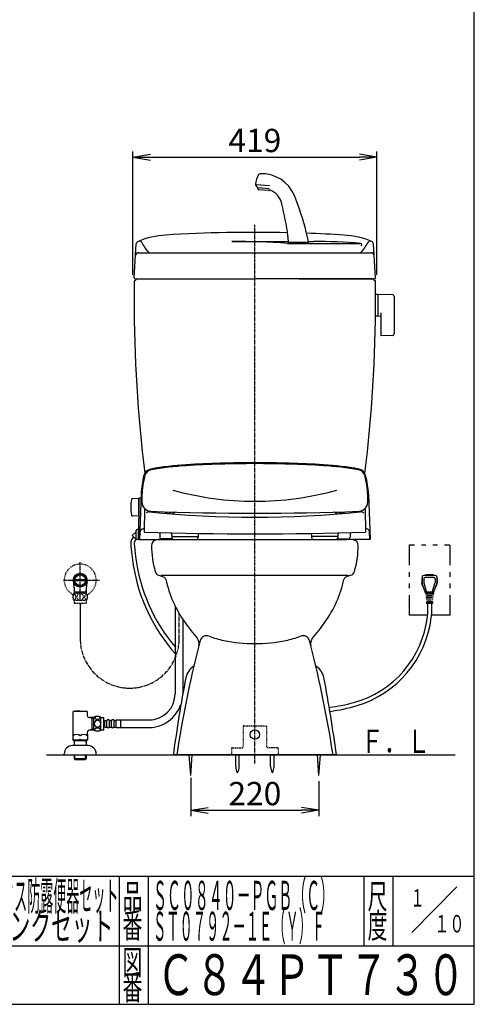
# Model space of a CAD drawing. Extents: x 0 to 2000, y 115 to 2915.
# Drawn here: x 1219 to 2000, y 115 to 1805 of the extents above; entities that cross this region are included whole.
import ezdxf
from ezdxf.enums import TextEntityAlignment as Align

# ---------------------------------------------------------------- set-up
doc = ezdxf.new("R2010")
doc.units = 0
doc.linetypes.add('EXLTYPE2', pattern=[2, 1, -1])
doc.linetypes.add('EXLTYPE3', pattern=[10, 7, -1, 1, -1])
doc.layers.get('0').update_dxf_attribs({"linetype": 'CONTINUOUS'})
doc.layers.get('DEFPOINTS').update_dxf_attribs({"linetype": 'CONTINUOUS'})
for name, color, linetype in [('タンク', 7, 'CONTINUOUS'), ('便器', 7, 'CONTINUOUS'), ('便座', 7, 'CONTINUOUS'), ('寸法', 7, 'CONTINUOUS'), ('枠', 7, 'CONTINUOUS'), ('止水栓', 7, 'CONTINUOUS')]:
    doc.layers.add(name, color=color, linetype=linetype)
doc.styles.add('EXCADDIM1', font='monotxt', dxfattribs={"width": 0.84, "bigfont": 'extfont'})
doc.styles.add('EXCADDIM2', font='monotxt', dxfattribs={"width": 0.95, "bigfont": 'extfont'})
doc.styles.add('EXCADSTD', font='monotxt', dxfattribs={"bigfont": 'extfont'})
doc.styles.get("Standard").update_dxf_attribs({"font": 'monotxt', "bigfont": 'extfont'})
doc.dimstyles.new('ISO-25', dxfattribs={"dimtxt": 2.5, "dimasz": 2.5, "dimexe": 1.25, "dimexo": 0.625, "dimtad": 1, "dimtxsty": 'STANDARD', "dimcen": 2.5, "dimazin": 3, "dimtfac": 1, "dimtmove": 0, "dimatfit": 3})

# ---------------------------------------------------------------- blocks, each defined once
blk = doc.blocks.new('EX_NORM')
at = {"color": 0, "linetype": 'CONTINUOUS'}
for q in [(-1, 0.167), (-1, 0), (-1, -0.167)]:
    blk.add_line((0, 0), q, dxfattribs=at)
blk = doc.blocks.new('*D18')
at = {"layer": 'DEFPOINTS', "color": 0}
for p in [(1513, 533.7), (1733, 527.7), (1733, 448)]:
    blk.add_point(p, dxfattribs=at)
at = {"layer": 'タンク', "color": 3, "linetype": 'CONTINUOUS'}
for p, q in [((1513, 503.9), (1513, 438)), ((1733, 497.9), (1733, 438)), ((1543, 448), (1703, 448))]:
    blk.add_line(p, q, dxfattribs=at)
at = {"layer": 'タンク', "color": 3, "xscale": 30, "yscale": 30, "zscale": 30, "rotation": 180}
blk.add_blockref('EX_NORM', (1513, 448), dxfattribs=at)
at = {"layer": 'タンク', "color": 3, "xscale": 30, "yscale": 30, "zscale": 30}
blk.add_blockref('EX_NORM', (1733, 448), dxfattribs=at)
at = {"layer": 'タンク', "color": 2, "insert": (1623, 471.5), "char_height": 40, "attachment_point": 5, "style": 'EXCADDIM1'}
blk.add_mtext('220', dxfattribs=at)
blk = doc.blocks.new('*D32')
at = {"layer": 'DEFPOINTS', "color": 0}
for p in [(1832.5, 1569), (1413.5, 1362), (1832.5, 1362)]:
    blk.add_point(p, dxfattribs=at)
at = {"layer": '寸法', "color": 3, "linetype": 'CONTINUOUS'}
for p, q in [((1413.5, 1367), (1413.5, 1579)), ((1832.5, 1367), (1832.5, 1579)), ((1443.5, 1569), (1802.5, 1569))]:
    blk.add_line(p, q, dxfattribs=at)
at = {"layer": '寸法', "color": 3, "xscale": 30, "yscale": 30, "zscale": 30, "rotation": 180}
blk.add_blockref('EX_NORM', (1413.5, 1569), dxfattribs=at)
at = {"layer": '寸法', "color": 3, "xscale": 30, "yscale": 30, "zscale": 30}
blk.add_blockref('EX_NORM', (1832.5, 1569), dxfattribs=at)
at = {"layer": '寸法', "color": 2, "insert": (1623, 1592.5), "char_height": 40, "attachment_point": 5, "style": 'EXCADDIM2'}
blk.add_mtext('419', dxfattribs=at)

msp = doc.modelspace()

# ---------------------------------------------------------------- linework, layer by layer
at = {"layer": 'タンク', "color": 6, "linetype": 'CONTINUOUS'}
for p, q in [((1624.327, 1521.062), (1627.234, 1517.598)), ((1648.227, 1519.568), (1625.55, 1521.552)), ((1627.932, 1515.833), (1627.975, 1515.033)), ((1628.873, 1516.744), (1647.631, 1515.103)), ((1646.266, 1511.709), (1629.798, 1513.15)), ((1583.605, 1424.332), (1680.799, 1424.332)), ((1678.821, 1421), (1804.731, 1421)), ((1715.09, 1422.468), (1680.91, 1422.468)), ((1714.787, 1424.332), (1723.8, 1424.332)), ((1486.084, 798.477), (1486.084, 648.16)), ((1499.084, 775.929), (1499.084, 648.16))]:
    msp.add_line(p, q, dxfattribs=at)
at = {"layer": 'タンク', "color": 7, "linetype": 'CONTINUOUS'}
for p, q in [((1415.504, 1362.129), (1419.235, 1420.199)), ((1830.496, 1362.129), (1826.765, 1420.199)), ((1422.947, 1405), (1823.053, 1405)), ((1415.5, 1357), (1416.5, 1357)), ((1415.5, 1357), (1416.5, 1357)), ((1417.5, 1360), (1623, 1360)), ((1826.5, 1360), (1623, 1360)), ((1826.5, 1360), (1623, 1360)), ((1699, 1360), (1828.5, 1360)), ((1830.5, 1357), (1829.5, 1357))]:
    msp.add_line(p, q, dxfattribs=at)
at = {"layer": 'タンク', "color": 6, "linetype": 'CONTINUOUS'}
for centre, radius, start, end in [((1663.634, 1518.22), 40, 148.66685, 173.764143), ((1632.03, 1537.461), 3, 93.231139, 148.666857), ((1635.243, 1480.551), 60, 21.933904, 93.23114), ((1625.859, 1522.348), 2, 173.764143, 220), ((1624.936, 1515.669), 3, 3.130102, 40), ((1629.972, 1515.142), 2, 183.130102, 265), ((1646.44, 1513.702), 2, 265, 346.869898), ((1635.243, 1480.551), 35, 14.14332, 68.061519), ((1184.338, 1366.93), 500, 7.684085, 14.14332), ((1227.092, 1316.195), 500, 14.426021, 21.933904), ((1527.318, 1393.426), 190, 8.792345, 14.426021), ((1424.224, 1419.878), 5, 29.221037, 112.148233), ((1515.862, 1471.137), 100, 209.221037, 221.404267), ((1583.605, 61.989), 1362.343, 85.992233, 90), ((1541.106, 1415.065), 140, 3.030836, 7.684085), ((1723.8, 437.655), 986.677, 85.28553, 90), ((1804.731, 1419), 2, 293.231457, 90), ((1730.138, 1471.137), 100, 318.595733, 330.778963), ((1821.776, 1419.878), 5, 67.851767, 150.778963), ((1441.084, 648.16), 45, 270, 0), ((1441.084, 648.16), 58, 358.785742, 0), ((1441.084, 648.16), 58, 270, 341.130824)]:
    msp.add_arc(centre, radius, start, end, dxfattribs=at)
at = {"layer": 'タンク', "color": 7, "linetype": 'CONTINUOUS'}
for centre, radius, start, end in [((1623, -1060), 2500, 88.715034, 93.515779), ((1623, -1060), 2500, 86.484221, 87.961818), ((1424.224, 1419.878), 5, 112.148233, 176.32427), ((1478.89, 1285.577), 150, 93.515779, 112.148233), ((1767.11, 1285.577), 150, 67.851767, 86.484221), ((1821.776, 1419.878), 5, 3.67573, 67.851767), ((1422.947, 1400), 5, 90, 176.32427), ((1823.053, 1400), 5, 3.67573, 90), ((11415.489, 1340.478), 10000, 179.9053357, 180.081433), ((1417.5, 1362), 2, 176.32427, 270), ((1416.5, 1360), 3, 270, 0), ((1416.5, 1360), 3, 270, 0), ((1829.5, 1360), 3, 180, 270), ((1828.5, 1362), 2, 270, 3.67573), ((-8169.489, 1340.478), 10000, 359.918567, 0.0946738), ((3915.497, 1329.819), 2500, 180.081433, 186.965862), ((-669.497, 1329.819), 2500, 353.022142, 359.918567)]:
    msp.add_arc(centre, radius, start, end, dxfattribs=at)
at = {"layer": '便器', "color": 1, "linetype": 'EXLTYPE3'}
msp.add_line((1623, 528.2), (1623, 1453), dxfattribs=at)
at = {"layer": '便器', "color": 6, "linetype": 'CONTINUOUS'}
for p, q in [((1834.445, 1333.246), (1830.503, 1333.246)), ((1834.445, 1333.246), (1834.445, 1296.246)), ((1834.445, 1332.33), (1834.445, 1297.345)), ((1859.499, 1332.8), (1835.045, 1333.246)), ((1862.445, 1329.8), (1862.445, 1265.692)), ((1834.445, 1296.246), (1830.25, 1296.246)), ((1835.045, 1296.429), (1839.445, 1296.348)), ((1839.445, 1300.824), (1839.445, 1263.254)), ((1859.499, 1262.692), (1840.045, 1262.337)), ((1513, 508), (1510.417, 543)), ((1513, 508), (1515.583, 543)), ((1590.137, 523.044), (1590.137, 543)), ((1595.937, 523.044), (1595.937, 543)), ((1650.137, 523.044), (1650.137, 543)), ((1655.937, 523.044), (1655.937, 543)), ((1733, 508), (1730.417, 543)), ((1733, 508), (1735.583, 543))]:
    msp.add_line(p, q, dxfattribs=at)
at = {"layer": '便器', "color": 7, "linetype": 'CONTINUOUS'}
for p, q in [((1465.5, 913), (1780.5, 913)), ((1458.024, 851.303), (1466.929, 847.964)), ((1787.976, 851.303), (1779.071, 847.964)), ((1763, 543.001), (1483, 542.999))]:
    msp.add_line(p, q, dxfattribs=at)
at = {"layer": '便器', "color": 2, "linetype": 'CONTINUOUS'}
msp.add_line((1462, 851.303), (1783, 851.303), dxfattribs=at)
at = {"layer": '便器', "color": 6, "linetype": 'EXLTYPE2'}
for p, q in [((1603, 592), (1603, 558)), ((1604, 593), (1642, 593)), ((1643, 592), (1643, 558)), ((1583, 554), (1583, 543)), ((1584, 555), (1600, 555)), ((1662, 555), (1646, 555)), ((1663, 554), (1663, 543))]:
    msp.add_line(p, q, dxfattribs=at)
at = {"layer": '便器', "color": 6, "linetype": 'CONTINUOUS'}
msp.add_circle((1623, 578), 8, dxfattribs=at)
for centre, radius, start, end in [((1835.445, 1332.33), 1, 113.578178, 180), ((1859.445, 1329.8), 3, 0, 88.954573), ((1840.445, 1300.824), 1, 113.578178, 180), ((1835.445, 1297.345), 1, 180, 246.421822), ((1840.445, 1263.254), 1, 180, 246.421822), ((1859.445, 1265.692), 3, 271.045427, 0), ((1610.134, 522.67), 20, 178.926758, 211.259766), ((1575.941, 522.67), 20, 328.740234, 1.073222), ((1670.134, 522.67), 20, 178.926758, 211.259766), ((1635.941, 522.67), 20, 328.740234, 1.073222)]:
    msp.add_arc(centre, radius, start, end, dxfattribs=at)
at = {"layer": '便器', "color": 7, "linetype": 'CONTINUOUS'}
for centre, radius, start, end in [((1465.5, 813), 100, 90, 96.37937), ((1780.5, 813), 100, 83.62063, 90), ((1595.496, 901.345), 150, 179.550678, 196.891403), ((1455.5, 902.443), 10, 96.37937, 179.550678), ((1790.5, 902.443), 10, 0.449322, 83.62063), ((1650.504, 901.345), 150, 343.108597, 0.449322), ((1461.536, 860.666), 10, 196.891403, 249.443955), ((1465.173, 843.282), 5, 12.28103, 69.443955), ((1780.827, 843.282), 5, 110.556045, 167.71897), ((1784.464, 860.666), 10, 290.556045, 343.108597), ((1665.482, 886.887), 200, 192.28103, 215.489246), ((1580.518, 886.887), 200, 324.510754, 347.71897), ((1828.327, 1002.997), 400, 215.489246, 220.536113), ((1417.673, 1002.997), 400, 319.463887, 324.510754), ((1512.235, 734.152), 15, 345.778018, 39.920153), ((1733.765, 734.152), 15, 140.079847, 194.221982), ((1733.765, 734.152), 15, 140.079847, 194.221982), ((3465.478, 239.109), 2000, 165.778018, 171.260314), ((-219.478, 239.109), 2000, 8.739715, 14.221982), ((1533.963, 669.971), 30, 121.577538, 168.862579), ((1712.037, 669.971), 30, 11.137421, 58.422462), ((3466.862, 289.44), 2000, 168.862579, 172.716461), ((-220.862, 289.44), 2000, 7.283569, 11.137421)]:
    msp.add_arc(centre, radius, start, end, dxfattribs=at)
at = {"layer": '便器', "color": 2, "linetype": 'CONTINUOUS'}
for centre, radius, start, end in [((1540.188, 736.134), 11.59, 68.527485, 165.52478), ((1599.338, 886.508), 150, 248.527485, 258.627822), ((1646.662, 886.508), 150, 281.372178, 291.472515), ((1705.812, 736.134), 11.59, 14.47522, 111.472515), ((3465.478, 239.109), 2000, 165.52478, 165.778018), ((1623, 1004.152), 270, 258.627822, 281.372178), ((-219.478, 239.109), 2000, 14.221982, 14.47522)]:
    msp.add_arc(centre, radius, start, end, dxfattribs=at)
at = {"layer": '便器', "color": 6, "linetype": 'EXLTYPE2'}
for centre, radius, start, end in [((1604, 592), 1, 90, 180), ((1642, 592), 1, 0, 90), ((1600, 558), 3, 270, 0), ((1646, 558), 3, 180, 270), ((1584, 554), 1, 90, 180), ((1662, 554), 1, 0, 90)]:
    msp.add_arc(centre, radius, start, end, dxfattribs=at)
at = {"layer": '便座', "color": 6, "linetype": 'CONTINUOUS'}
for p, q in [((1423.349, 983.002), (1412.953, 982.821)), ((1423.611, 983.007), (1423, 913)), ((1423.349, 983.002), (1423.349, 953.002)), ((1426.979, 983.502), (1424.111, 983.502)), ((1426.997, 984), (1424.641, 984)), ((1427.716, 990.78), (1425.018, 913.517)), ((1427.462, 983.502), (1426.979, 983.502)), ((1427.48, 984), (1426.997, 984)), ((1818.284, 990.78), (1820.982, 913.517)), ((1423.519, 972.502), (1423.349, 972.502)), ((1423.441, 963.502), (1423.349, 963.502)), ((1433.685, 964.955), (1432.998, 925.551)), ((1812.31, 964.955), (1812.998, 925.551)), ((1423.349, 953.002), (1412.953, 953.184)), ((1473.618, 957.635), (1474.618, 957.635)), ((1482.946, 958.36), (1482.921, 956.926)), ((1763.054, 958.36), (1763.079, 956.925)), ((1772.382, 957.635), (1771.382, 957.635)), ((1423, 930), (1421, 930)), ((1423, 913), (1423, 930)), ((1431.041, 931), (1433.141, 931)), ((1814.959, 931), (1812.854, 931)), ((1412.495, 919.505), (1419, 926.011)), ((1419, 913), (1412.495, 919.505)), ((1419, 913), (1419, 928)), ((1423, 913), (1419, 913)), ((1423, 913), (1465.5, 913)), ((1425.584, 913), (1426.044, 926.174)), ((1459.498, 924.773), (1459.498, 916.771)), ((1481.49, 913.771), (1462.498, 913.771)), ((1480.498, 920.76), (1480.498, 916)), ((1480.498, 918), (1525.498, 918)), ((1525.498, 920.76), (1525.498, 916)), ((1720.498, 920.76), (1720.498, 915.993)), ((1765.498, 917.993), (1720.498, 917.993)), ((1764.513, 913.77), (1783.498, 913.771)), ((1765.498, 920.76), (1765.498, 915.993)), ((1786.498, 924.773), (1786.498, 916.771)), ((1820.416, 913), (1790.5, 913)), ((1820.416, 913), (1819.956, 926.174)), ((1887.981, 903), (1887.981, 869)), ((1896.981, 903), (1887.981, 903)), ((1916.981, 903), (1908.981, 903)), ((1936.981, 903), (1928.981, 903)), ((1957.981, 903), (1948.981, 903)), ((1957.981, 903), (1957.981, 869)), ((1887.981, 857), (1887.981, 849)), ((1910.481, 846), (1909.731, 846)), ((1909.731, 846), (1909.731, 838.67)), ((1910.481, 848.5), (1910.481, 838.473)), ((1932.981, 851), (1912.981, 851)), ((1913.481, 845.5), (1913.481, 838.432)), ((1930.481, 847.5), (1915.481, 847.5)), ((1915.981, 851), (1915.981, 851.5)), ((1929.481, 852), (1916.481, 852)), ((1929.981, 851), (1929.981, 851.5)), ((1932.481, 845.5), (1932.481, 838.432)), ((1935.481, 848.5), (1935.481, 838.473)), ((1936.231, 846), (1935.481, 846)), ((1936.231, 846), (1936.231, 838.67)), ((1957.981, 857), (1957.981, 849)), ((1887.981, 837), (1887.981, 829)), ((1911.634, 832), (1909.974, 837.131)), ((1915.981, 821), (1910.627, 837.55)), ((1912.423, 832), (1911.634, 832)), ((1918.481, 821), (1913.603, 837.585)), ((1927.481, 821), (1932.359, 837.585)), ((1929.981, 821), (1935.336, 837.55)), ((1934.328, 832), (1933.54, 832)), ((1934.328, 832), (1935.989, 837.131)), ((1957.981, 837), (1957.981, 829)), ((1887.981, 817), (1887.981, 783)), ((1929.981, 821), (1915.981, 821)), ((1915.981, 821), (1916.731, 819)), ((1929.231, 819), (1916.731, 819)), ((1917.231, 819), (1917.342, 817.5)), ((1917.454, 816), (1917.565, 814.5)), ((1917.676, 813), (1917.787, 811.5)), ((1917.676, 813), (1917.787, 811.5)), ((1917.787, 811.5), (1917.676, 813)), ((1927.481, 822.5), (1918.481, 822.5)), ((1918.481, 821), (1918.481, 822.5)), ((1927.481, 821), (1927.481, 822.5)), ((1928.287, 813), (1928.176, 811.5)), ((1928.509, 816), (1928.398, 814.5)), ((1928.731, 819), (1928.62, 817.5)), ((1929.981, 821), (1929.231, 819)), ((1957.981, 817), (1957.981, 783)), ((1928.177, 805.5), (1917.786, 805.5)), ((1917.786, 805.5), (1917.981, 803)), ((1917.898, 810), (1918.009, 808.5)), ((1927.981, 803), (1917.981, 803)), ((1918.12, 807), (1918.231, 805.5)), ((1919.681, 803), (1919.681, 784.044)), ((1926.281, 803), (1926.281, 784.341)), ((1927.842, 807), (1927.731, 805.5)), ((1928.065, 810), (1927.954, 808.5)), ((1928.177, 805.5), (1927.981, 803)), ((1919.665, 783), (1887.981, 783)), ((1957.981, 783), (1926.262, 783))]:
    msp.add_line(p, q, dxfattribs=at)
at = {"layer": '便座', "color": 2, "linetype": 'CONTINUOUS'}
for p, q in [((1918.907, 816.75), (1927.056, 816.75)), ((1919.141, 813.75), (1926.821, 813.75)), ((1919.376, 810.75), (1926.587, 810.75)), ((1919.61, 807.75), (1926.352, 807.75))]:
    msp.add_line(p, q, dxfattribs=at)
at = {"layer": '便座', "color": 6, "linetype": 'CONTINUOUS'}
for centre, radius, start, end in [((1446.812, 1018.905), 15, 100.40626, 165.693346), ((1447.213, 1018.978), 13.481, 100.358051, 164.923266), ((1534.416, 541.882), 500, 93.385651, 100.40626), ((1534.416, 541.882), 498.481, 93.385651, 100.358051), ((1623, -955.5), 2000, 90, 93.385651), ((1623, -955.5), 1998.481, 90, 93.385651), ((1623, -955.5), 2000, 86.614349, 90), ((1623, -955.5), 1998.481, 86.614349, 90), ((1711.584, 541.882), 498.481, 79.641949, 86.614349), ((1711.584, 541.882), 500, 79.641949, 86.614349), ((1798.787, 1018.978), 13.481, 15.076734, 79.641949), ((1798.787, 1018.978), 15, 15.076734, 79.641949), ((1577.625, 985.544), 150, 165.693346, 177.999817), ((1579, 983.393), 150, 164.95632, 177.925444), ((1667, 983.393), 150, 2.074556, 15.04368), ((1668.434, 983.863), 150, 2.549791, 15.076734), ((1622.999, 1509.789), 531.346, 254.600048, 270.000139), ((1623.001, 1509.789), 531.346, 269.999861, 285.399952), ((1479.769, 968.002), 70, 169.056093, 190.865979), ((1412.988, 980.821), 2, 91, 169.134021), ((1424.111, 983.002), 0.5, 90, 179.499927), ((1424.691, 983.502), 0.5, 95.804535, 180), ((1426.979, 984.002), 0.5, 270, 357.999784), ((1426.997, 984.5), 0.5, 270, 357.999268), ((1578.843, 981.838), 150, 177.32186, 181.904473), ((1667.157, 981.838), 150, 358.095527, 2.67814), ((1444.917, 977.384), 16, 181.904512, 267.731239), ((1801.083, 977.384), 16, 272.268805, 358.095527), ((1412.988, 955.184), 2, 190.865979, 269), ((1441.454, 952.352), 8, 84.234772, 132.005799), ((1622.998, 2750.447), 1799.236, 264.234742, 275.765259), ((1622.998, 5472.344), 4514.486, 267.731239, 272.268805), ((1473.618, 963.635), 6, 211.471007, 270), ((1474.618, 963.635), 6, 270, 324.36802), ((1481.457, 965.2), 7, 270, 293.470215), ((1516.107, 885.397), 80, 111.35036, 113.470459), ((1729.893, 885.398), 80, 66.529541, 68.649617), ((1764.543, 965.2), 7, 246.529541, 270), ((1771.382, 963.635), 6, 215.629763, 270), ((1772.382, 963.635), 6, 270, 328.531332), ((1804.541, 952.352), 8, 43.370667, 95.765442), ((1421, 928), 2, 90, 180), ((1431.041, 926), 5, 90, 178), ((1814.959, 926), 5, 2.000031, 90), ((1424.927, 905.987), 15.15, 132.092933, 180.966538), ((1424.927, 905.987), 9.15, 130.183052, 187.748917), ((1423.504, 913.5), 0.5, 179.499927, 270), ((1425.518, 913.5), 0.5, 177.999784, 270), ((1622.999, 6940.702), 6018.15, 268.190796, 271.809205), ((1462.498, 916.77), 3, 180, 270), ((1475.498, 920.76), 5, 359.999299, 44.641694), ((1483.498, 916), 3, 180, 270), ((1522.498, 916), 3, 270, 0), ((1530.498, 920.76), 5, 149.068451, 180.000733), ((1715.498, 920.76), 5, 359.999299, 30.931366), ((1723.498, 915.993), 3, 180, 270), ((1762.498, 915.993), 3, 270, 0), ((1770.498, 920.76), 5, 135.357819, 180.001038), ((1783.498, 916.77), 3, 270, 0), ((1820.482, 913.5), 0.5, 270, 2.00013), ((1799.556, 931.824), 390.65, 183.829813, 189.306048), ((1799.556, 931.824), 384.65, 183.854868, 187.184098), ((1714.2, 921.065), 298.618, 187.184098, 220.313793), ((1712.394, 917.541), 302.325, 189.306048, 221.652522), ((1912.981, 848.5), 2.5, 90, 180), ((1915.481, 845.5), 2, 90, 180), ((1916.481, 851.5), 0.5, 90, 180), ((1929.481, 851.5), 0.5, 0, 90), ((1930.481, 845.5), 2, 0, 90), ((1932.981, 848.5), 2.5, 0, 90), ((1914.731, 838.67), 5, 180, 197.927979), ((1913.481, 838.473), 3, 180, 197.927979), ((1913.481, 838.473), 3, 180, 197.927979), ((1916.481, 838.432), 3, 180, 196.389465), ((1929.481, 838.432), 3, 343.610474, 0), ((1932.481, 838.473), 3, 342.072021, 0), ((1932.481, 838.473), 3, 342.072266, 0), ((1932.481, 838.473), 3, 342.072266, 0), ((1931.231, 838.67), 5, 342.072021, 0), ((1747.231, 800.282), 173.4, 285.295049, 353.303553), ((1747.231, 800.282), 180, 286.546663, 353.179017), ((1885.531, 784.044), 34.15, 353.303553, 0), ((1880.499, 784.341), 45.783, 353.179017, 0), ((1714.2, 921.065), 298.618, 277.047414, 285.295049), ((1712.394, 917.541), 302.325, 277.526856, 286.546663)]:
    msp.add_arc(centre, radius, start, end, dxfattribs=at)
at = {"layer": '枠', "color": 7, "linetype": 'CONTINUOUS'}
for p, q in [((2000, 115), (2000, 2915)), ((1265, 543), (1967, 543)), ((180, 335), (2000, 335)), ((180, 115), (2000, 115))]:
    msp.add_line(p, q, dxfattribs=at)
at = {"layer": '枠', "color": 6, "linetype": 'CONTINUOUS'}
for p, q in [((1390, 335), (1390, 115)), ((1440, 335), (1440, 115)), ((1810, 335), (1810, 215)), ((1860, 335), (1860, 215)), ((1892.654, 238.003), (1969.994, 316.7)), ((2000, 215), (750, 215))]:
    msp.add_line(p, q, dxfattribs=at)
at = {"layer": '止水栓', "color": 6, "linetype": 'EXLTYPE3'}
for p, q in [((1323, 810.6), (1323, 873.899)), ((1294.3, 842.985), (1356.1, 842.985)), ((1493, 742.689), (1493, 785.645))]:
    msp.add_line(p, q, dxfattribs=at)
at = {"layer": '止水栓', "color": 6, "linetype": 'CONTINUOUS'}
for p, q in [((1312.522, 829.854), (1312.522, 820.468)), ((1313.781, 843.997), (1332.219, 843.997)), ((1332.219, 841.998), (1313.781, 841.998)), ((1333.477, 829.854), (1333.477, 820.468)), ((1313.684, 822.999), (1312.471, 825.101)), ((1312.522, 822.999), (1333.477, 822.999)), ((1313.684, 820.468), (1313.684, 822.999)), ((1332.315, 822.999), (1333.529, 825.101)), ((1332.315, 820.468), (1332.315, 822.999)), ((1323, 803.469), (1323, 742.689)), ((1335, 617.661), (1311, 617.661)), ((1311, 581.051), (1311, 617.661)), ((1322.1, 618.361), (1314, 618.361)), ((1314, 618.361), (1314, 617.661)), ((1322.1, 618.361), (1322.1, 617.661)), ((1323.9, 618.361), (1332, 618.361)), ((1323.9, 618.361), (1323.9, 617.661)), ((1332, 618.361), (1332, 617.661)), ((1335, 617.661), (1335, 609.915)), ((1346.5, 607.139), (1338.851, 607.139)), ((1340.874, 607.139), (1343, 605.911)), ((1343, 607.139), (1343, 586.184)), ((1343, 605.911), (1346.5, 605.911)), ((1346.5, 585.691), (1346.5, 607.631)), ((1358.5, 585.691), (1358.5, 607.63)), ((1358.5, 607.16), (1363.5, 607.16)), ((1363.5, 586.16), (1363.5, 607.16)), ((1363.5, 600.66), (1365.5, 600.66)), ((1363.5, 592.66), (1365.5, 592.66)), ((1365.5, 602.41), (1368.5, 602.41)), ((1365.5, 590.91), (1365.5, 602.41)), ((1368.5, 591.91), (1368.5, 601.41)), ((1373.5, 602.41), (1376.5, 602.41)), ((1373.5, 591.91), (1373.5, 601.41)), ((1376.5, 591.91), (1376.5, 601.41)), ((1381.5, 602.41), (1384.5, 602.41)), ((1381.5, 591.91), (1381.5, 601.41)), ((1384.5, 589.91), (1384.5, 603.41)), ((1384.5, 603.41), (1392.5, 603.41)), ((1392.5, 589.91), (1392.5, 603.41)), ((1392.5, 603.173), (1446.5, 603.173)), ((1310.25, 578.02), (1310.25, 568.948)), ((1335, 581.172), (1335, 581.051)), ((1335.75, 578.02), (1335.75, 568.948)), ((1340, 586.184), (1346.5, 586.184)), ((1340.874, 586.184), (1343, 587.411)), ((1346.5, 587.411), (1343, 587.411)), ((1358.5, 586.16), (1363.5, 586.16)), ((1365.5, 590.91), (1368.5, 590.91)), ((1373.5, 590.91), (1376.5, 590.91)), ((1381.5, 590.91), (1384.5, 590.91)), ((1384.5, 589.91), (1392.5, 589.91)), ((1392.5, 590.173), (1446.5, 590.173)), ((1336.5, 558.985), (1309.5, 558.985)), ((1310.75, 568.659), (1310.25, 568.948)), ((1310.75, 568.659), (1335.25, 568.659)), ((1312.82, 568.662), (1312.73, 565.648)), ((1312.73, 565.648), (1313.784, 567.455)), ((1312.73, 565.648), (1312.73, 558.985)), ((1333.176, 567.455), (1312.784, 567.455)), ((1313.82, 568.662), (1313.784, 567.455)), ((1332.14, 568.662), (1332.176, 567.455)), ((1333.23, 565.648), (1332.176, 567.455)), ((1333.14, 568.662), (1333.23, 565.648)), ((1333.23, 565.648), (1333.23, 558.985)), ((1335.25, 568.659), (1335.75, 568.948)), ((1295.5, 542.985), (1295.5, 544.985)), ((1312.7, 542.985), (1312.7, 537.305)), ((1313.929, 535.145), (1313.684, 542.985)), ((1332.071, 535.145), (1332.315, 542.985)), ((1333.3, 542.985), (1333.3, 537.305)), ((1350.5, 542.985), (1350.5, 544.985)), ((1312.7, 537.305), (1312.731, 536.325)), ((1333.269, 536.325), (1312.731, 536.325)), ((1312.732, 536.324), (1314.231, 534.825)), ((1331.769, 534.825), (1314.231, 534.825)), ((1333.268, 536.324), (1331.769, 534.825)), ((1333.3, 537.305), (1333.269, 536.325))]:
    msp.add_line(p, q, dxfattribs=at)
at = {"layer": '止水栓', "color": 6, "linetype": 'EXLTYPE2'}
for p, q in [((1312.031, 820.468), (1333.969, 820.468)), ((1312.031, 808.469), (1333.969, 808.469)), ((1312.5, 808.469), (1312.5, 803.469)), ((1312.5, 803.469), (1333.5, 803.469)), ((1333.5, 808.469), (1333.5, 803.469))]:
    msp.add_line(p, q, dxfattribs=at)
at = {"layer": '止水栓', "color": 6, "linetype": 'EXLTYPE2', "flags": 128}
for points in [[(1310.505, 814.218), (1310.515, 813.781), (1310.542, 813.349), (1310.588, 812.924), (1310.654, 812.509), (1310.734, 812.109), (1310.832, 811.723), (1310.949, 811.354), (1311.079, 811.01), (1311.223, 810.688), (1311.381, 810.395), (1311.55, 810.129), (1311.73, 809.897), (1311.918, 809.694), (1312.116, 809.528), (1312.321, 809.396), (1312.529, 809.304), (1312.741, 809.245), (1312.954, 809.228), (1313.168, 809.248), (1313.381, 809.304), (1313.588, 809.396), (1313.793, 809.528), (1313.991, 809.694), (1314.179, 809.897), (1314.36, 810.131), (1314.528, 810.395), (1314.687, 810.688), (1314.831, 811.01), (1314.96, 811.354), (1315.075, 811.723), (1315.175, 812.109), (1315.256, 812.512), (1315.322, 812.927), (1315.368, 813.352), (1315.395, 813.784), (1315.405, 814.218), (1315.395, 814.653), (1315.366, 815.085), (1315.319, 815.51), (1315.256, 815.925), (1315.175, 816.328), (1315.075, 816.713), (1314.96, 817.08), (1314.831, 817.426), (1314.687, 817.746), (1314.528, 818.041), (1314.36, 818.305), (1314.179, 818.54), (1313.991, 818.74), (1313.793, 818.908), (1313.588, 819.038), (1313.381, 819.133), (1313.168, 819.189), (1312.954, 819.208), (1312.741, 819.189), (1312.529, 819.133), (1312.321, 819.038), (1312.116, 818.908), (1311.918, 818.74)], [(1310.588, 815.51), (1310.542, 815.085), (1310.515, 814.653), (1310.505, 814.218)], [(1311.918, 818.74), (1311.73, 818.54), (1311.55, 818.305), (1311.379, 818.041), (1311.223, 817.746), (1311.079, 817.426), (1310.947, 817.08), (1310.832, 816.713), (1310.734, 816.328), (1310.654, 815.925), (1310.588, 815.51)], [(1323, 808.684), (1323.498, 808.706), (1323.994, 808.771), (1324.482, 808.874), (1324.968, 809.02), (1325.437, 809.206), (1325.888, 809.428), (1326.318, 809.689), (1326.721, 809.985), (1327.097, 810.312), (1327.438, 810.671), (1327.749, 811.057), (1328.022, 811.464), (1328.259, 811.894), (1328.452, 812.343), (1328.605, 812.807), (1328.715, 813.281), (1328.781, 813.762), (1328.806, 814.245), (1328.781, 814.731), (1328.715, 815.212), (1328.605, 815.686), (1328.452, 816.147), (1328.259, 816.596), (1328.022, 817.026), (1327.749, 817.436), (1327.438, 817.819), (1327.097, 818.178), (1326.721, 818.505), (1326.318, 818.801), (1325.888, 819.062), (1325.437, 819.287), (1324.968, 819.472), (1324.482, 819.616), (1323.986, 819.721), (1323.481, 819.785), (1322.973, 819.807), (1322.465, 819.785), (1321.96, 819.721), (1321.464, 819.616), (1320.979, 819.472), (1320.51, 819.287), (1320.058, 819.062), (1319.628, 818.801), (1319.226, 818.505), (1318.85, 818.178), (1318.508, 817.819), (1318.198, 817.436), (1317.924, 817.026), (1317.688, 816.596), (1317.495, 816.147), (1317.341, 815.686), (1317.231, 815.212), (1317.165, 814.731), (1317.143, 814.248)], [(1317.143, 814.245), (1317.165, 813.762), (1317.231, 813.281), (1317.341, 812.807), (1317.495, 812.343), (1317.688, 811.896), (1317.924, 811.464), (1318.198, 811.057), (1318.508, 810.671), (1318.85, 810.314), (1319.226, 809.985), (1319.628, 809.692), (1320.058, 809.428), (1320.51, 809.204), (1320.979, 809.018), (1321.464, 808.874), (1321.96, 808.769), (1322.465, 808.706), (1322.973, 808.684), (1322.983, 808.684), (1322.99, 808.684), (1323, 808.684)], [(1330.603, 814.211), (1330.612, 813.808), (1330.642, 813.408), (1330.688, 813.012), (1330.751, 812.629), (1330.832, 812.255), (1330.932, 811.896), (1331.047, 811.557), (1331.176, 811.235), (1331.32, 810.937), (1331.479, 810.666), (1331.647, 810.419), (1331.828, 810.202), (1332.019, 810.014), (1332.216, 809.86), (1332.419, 809.741), (1332.629, 809.653), (1332.839, 809.599), (1333.054, 809.582), (1333.266, 809.599), (1333.479, 809.653), (1333.688, 809.741), (1333.891, 809.86), (1334.089, 810.017), (1334.277, 810.202), (1334.458, 810.419), (1334.628, 810.664), (1334.785, 810.937), (1334.929, 811.235), (1335.061, 811.557), (1335.175, 811.896), (1335.273, 812.255), (1335.354, 812.626), (1335.419, 813.012), (1335.466, 813.408), (1335.493, 813.808), (1335.502, 814.211), (1335.493, 814.614), (1335.466, 815.014), (1335.419, 815.41), (1335.356, 815.795), (1335.273, 816.169), (1335.175, 816.528), (1335.061, 816.867), (1334.929, 817.189), (1334.785, 817.485), (1334.628, 817.758), (1334.458, 818.005), (1334.279, 818.222), (1334.089, 818.408), (1333.891, 818.561), (1333.688, 818.684), (1333.479, 818.771), (1333.266, 818.825), (1333.054, 818.842), (1332.839, 818.823), (1332.629, 818.771), (1332.419, 818.684), (1332.216, 818.561), (1332.019, 818.408)], [(1330.688, 815.41), (1330.642, 815.017), (1330.612, 814.616), (1330.603, 814.213)], [(1332.019, 818.408), (1331.828, 818.222), (1331.647, 818.005), (1331.479, 817.758), (1331.32, 817.485), (1331.176, 817.187), (1331.047, 816.867), (1330.932, 816.528), (1330.832, 816.169), (1330.751, 815.795), (1330.688, 815.41)]]:
    msp.add_lwpolyline(points, dxfattribs=at)
at = {"layer": '止水栓', "color": 6, "linetype": 'CONTINUOUS', "flags": 128}
for points in [[(1352.758, 604.263), (1353.16, 604.273), (1353.561, 604.302), (1353.956, 604.348), (1354.34, 604.412), (1354.713, 604.493), (1355.072, 604.593), (1355.411, 604.707), (1355.734, 604.837), (1356.031, 604.981), (1356.302, 605.139), (1356.549, 605.308), (1356.766, 605.489), (1356.954, 605.679), (1357.108, 605.877), (1357.228, 606.079), (1357.316, 606.289), (1357.369, 606.499), (1357.386, 606.714), (1357.369, 606.927), (1357.316, 607.139), (1357.228, 607.349), (1357.108, 607.552), (1356.952, 607.749), (1356.766, 607.937), (1356.549, 608.118), (1356.305, 608.289), (1356.031, 608.445), (1355.734, 608.589), (1355.411, 608.721), (1355.072, 608.836), (1354.713, 608.933), (1354.342, 609.014), (1353.956, 609.08), (1353.561, 609.126), (1353.16, 609.153), (1352.758, 609.163), (1352.355, 609.153), (1351.954, 609.126), (1351.559, 609.08), (1351.173, 609.016), (1350.8, 608.933), (1350.441, 608.836), (1350.101, 608.721), (1349.779, 608.589), (1349.484, 608.445), (1349.21, 608.289), (1348.964, 608.118), (1348.746, 607.94), (1348.561, 607.749), (1348.407, 607.552), (1348.285, 607.349), (1348.197, 607.139), (1348.143, 606.927), (1348.126, 606.714), (1348.146, 606.499), (1348.197, 606.289), (1348.285, 606.079), (1348.407, 605.877), (1348.561, 605.679)], [(1358.285, 596.66), (1358.263, 597.159), (1358.197, 597.654), (1358.094, 598.142), (1357.948, 598.628), (1357.762, 599.097), (1357.54, 599.549), (1357.279, 599.978), (1356.984, 600.381), (1356.656, 600.757), (1356.298, 601.099), (1355.912, 601.409), (1355.504, 601.682), (1355.074, 601.919), (1354.625, 602.112), (1354.161, 602.266), (1353.688, 602.376), (1353.207, 602.442), (1352.723, 602.466), (1352.238, 602.442), (1351.757, 602.376), (1351.283, 602.266), (1350.822, 602.112), (1350.372, 601.919), (1349.943, 601.682), (1349.532, 601.409), (1349.149, 601.099), (1348.79, 600.757), (1348.463, 600.381), (1348.168, 599.978), (1347.906, 599.549), (1347.682, 599.097), (1347.496, 598.628), (1347.352, 598.142), (1347.247, 597.647), (1347.184, 597.141), (1347.162, 596.634), (1347.184, 596.126), (1347.247, 595.62), (1347.352, 595.125), (1347.496, 594.639), (1347.682, 594.17), (1347.906, 593.719), (1348.168, 593.289), (1348.463, 592.886), (1348.79, 592.51), (1349.149, 592.168), (1349.532, 591.858), (1349.943, 591.585), (1350.372, 591.348), (1350.822, 591.155), (1351.283, 591.001), (1351.757, 590.891), (1352.238, 590.826), (1352.721, 590.804)], [(1348.561, 605.679), (1348.746, 605.489), (1348.964, 605.308), (1349.21, 605.139), (1349.484, 604.981), (1349.781, 604.837), (1350.101, 604.707), (1350.441, 604.593), (1350.8, 604.493), (1351.173, 604.412), (1351.559, 604.348)], [(1351.559, 604.348), (1351.952, 604.302), (1352.352, 604.273), (1352.755, 604.263)], [(1352.723, 590.804), (1353.207, 590.826), (1353.688, 590.891), (1354.161, 591.001), (1354.625, 591.155), (1355.072, 591.348), (1355.504, 591.585), (1355.912, 591.858), (1356.298, 592.168), (1356.654, 592.51), (1356.984, 592.886), (1357.277, 593.289), (1357.54, 593.719), (1357.765, 594.17), (1357.95, 594.639), (1358.094, 595.125), (1358.199, 595.62), (1358.263, 596.126), (1358.285, 596.634), (1358.285, 596.643), (1358.285, 596.651), (1358.285, 596.66)], [(1352.75, 584.165), (1353.187, 584.175), (1353.619, 584.202), (1354.044, 584.248), (1354.459, 584.314), (1354.86, 584.395), (1355.245, 584.493), (1355.614, 584.61), (1355.958, 584.739), (1356.28, 584.883), (1356.573, 585.042), (1356.84, 585.21), (1357.072, 585.391), (1357.274, 585.579), (1357.44, 585.777), (1357.572, 585.982), (1357.665, 586.189), (1357.723, 586.402), (1357.74, 586.614), (1357.721, 586.829), (1357.665, 587.041), (1357.572, 587.249), (1357.44, 587.454), (1357.274, 587.652), (1357.072, 587.84), (1356.837, 588.02), (1356.573, 588.189), (1356.28, 588.348), (1355.958, 588.492), (1355.614, 588.621), (1355.245, 588.736), (1354.86, 588.836), (1354.457, 588.916), (1354.042, 588.982), (1353.617, 589.029), (1353.185, 589.056), (1352.75, 589.065), (1352.316, 589.056), (1351.884, 589.026), (1351.459, 588.98), (1351.044, 588.916), (1350.641, 588.836), (1350.255, 588.736), (1349.889, 588.621), (1349.542, 588.492), (1349.222, 588.348), (1348.927, 588.189), (1348.663, 588.02), (1348.429, 587.84), (1348.229, 587.652), (1348.06, 587.454), (1347.931, 587.249), (1347.836, 587.041), (1347.78, 586.829), (1347.76, 586.614), (1347.78, 586.402), (1347.836, 586.189), (1347.931, 585.982), (1348.06, 585.777), (1348.229, 585.579)], [(1348.229, 585.579), (1348.429, 585.391), (1348.663, 585.21), (1348.927, 585.039), (1349.222, 584.883), (1349.542, 584.739), (1349.889, 584.607), (1350.255, 584.493), (1350.641, 584.395), (1351.044, 584.314), (1351.459, 584.248)], [(1351.459, 584.248), (1351.884, 584.202), (1352.316, 584.175), (1352.75, 584.165)]]:
    msp.add_lwpolyline(points, dxfattribs=at)
at = {"layer": '止水栓', "color": 6, "linetype": 'CONTINUOUS'}
for radius in [12, 9.959, 9.273]:
    msp.add_circle((1323, 842.999), radius, dxfattribs=at)
at = {"layer": '止水栓', "color": 6, "linetype": 'EXLTYPE2'}
for centre, radius, start, end in [((1323, 842.999), 27.5, 294.79044, 244.998019), ((1321.25, 814.47), 10.999, 146.94841, 213.059082), ((1324.75, 814.47), 11, 326.937744, 33.047067)]:
    msp.add_arc(centre, radius, start, end, dxfattribs=at)
at = {"layer": '止水栓', "color": 6, "linetype": 'CONTINUOUS'}
for centre, radius, start, end in [((1267.023, 829.854), 45.5, 0, 13.214335), ((1378.977, 829.854), 45.5, 166.785665, 180), ((1339.499, 612.097), 5, 205.872755, 262.555023), ((1352.499, 598.411), 11, 56.937744, 123.054688), ((1371, 601.41), 2.5, 90, 180), ((1371, 591.91), 2.5, 180, 270), ((1371, 601.41), 2.5, 0, 90), ((1371, 591.91), 2.5, 270, 0), ((1379, 601.41), 2.5, 90, 180), ((1379, 591.91), 2.5, 180, 270), ((1379, 601.41), 2.5, 0, 90), ((1379, 591.91), 2.5, 270, 0), ((1304.5, 581.051), 6.5, 332.204228, 0), ((1316.625, 567.837), 10.183, 51.240977, 128.759023), ((1329.375, 567.837), 10.183, 51.240977, 128.759023), ((1340, 581.184), 5, 90, 180), ((1341.5, 581.051), 6.5, 180, 207.795772), ((1352.499, 594.91), 10.999, 236.94841, 303.059082), ((1309.5, 544.985), 14, 90, 180), ((1316.625, 587.56), 18.612, 249.969519, 290.030481), ((1329.375, 587.56), 18.612, 249.969519, 290.030481), ((1336.5, 544.985), 14, 0, 90)]:
    msp.add_arc(centre, radius, start, end, dxfattribs=at)
at = {"layer": '止水栓', "color": 6, "linetype": 'EXLTYPE3'}
msp.add_arc((1408, 742.689), 85, 180, 0, dxfattribs=at)

# ---------------------------------------------------------------- texts
at = {"layer": '枠', "color": 2, "linetype": 'CONTINUOUS', "style": 'EXCADSTD'}
for s, height, width, p, p2 in [('Ｆ．Ｌ', 40, 1.225, (1805, 546.5), (1924, 546.5)), ('洋風タンク密結床上排水ネオボルテックス防露便器セット', 50, 0.525677, (806.611, 275.932), (1388.611, 275.932)), ('品', 42.5, 1.12, (1395.75, 278.75), (1429.75, 278.75)), ('ＳＣ０８４０－ＰＧＢ（Ｃ）', 50, 0.565455, (1448.09, 276.885), (1759.09, 276.885)), ('尺', 42.5, 1.12, (1816.75, 278.75), (1850.75, 278.75)), ('１', 30, 1.101333, (1890.537, 282.723), (1914.137, 282.723)), ('防露型手洗付密結ロ－タンクセット', 48, 0.875, (809.746, 225.059), (1379.746, 225.059)), ('番', 42.5, 1.12, (1395.75, 228.75), (1429.75, 228.75)), ('ＳＴ０７９２－１Ｅ（Ｙ）Ｆ', 50, 0.538182, (1448.09, 224), (1744.09, 224)), ('度', 42.5, 1.12, (1816.75, 228.75), (1850.75, 228.75)), ('１０', 30, 1.098531, (1931.279, 238.349), (1983.067, 238.349)), ('図', 42.5, 1.12, (1395.75, 165.75), (1429.75, 165.75)), ('番', 42.5, 1.12, (1395.75, 122.75), (1429.75, 122.75))]:
    msp.add_text(s, height=height, dxfattribs=dict(at, width=width)).set_placement(p, p2, align=Align.FIT)
at = {"layer": '枠', "color": 7, "linetype": 'CONTINUOUS', "style": 'EXCADSTD', "width": 1.12766}
msp.add_text('Ｃ８４ＰＴ７３０', height=70, dxfattribs=at).set_placement((1454.25, 130.75), (1984.25, 130.75), align=Align.FIT)

# ---------------------------------------------------------------- dimensions: what is measured, and where the dimension line sits
at = {"layer": 'タンク', "color": 3, "linetype": 'CONTINUOUS'}
dim = msp.add_linear_dim(base=(1733, 448), p1=(1513, 533.7), p2=(1733, 527.7), text='220', dimstyle='ISO-25', override={"dimtxt": 40, "dimasz": 30, "dimexe": 10, "dimexo": 29.799559, "dimgap": 0, "dimtad": 1, "dimjust": 0, "dimtih": 0, "dimtoh": 0, "dimdec": 2, "dimzin": 8, "dimlunit": 2, "dimtxsty": 'EXCADDIM1', "dimblk1": 'EX_NORM', "dimblk2": 'EX_NORM', "dimsah": 1, "dimse1": 0, "dimse2": 0, "dimclrd": 3, "dimclre": 3, "dimclrt": 2, "dimtmove": 2}, dxfattribs=at)
dim.commit()
dim.dimension.update_dxf_attribs({"geometry": '*D18', "text_midpoint": (1623, 471.5), "dimtype": 160})
at = {"layer": '寸法', "color": 3, "linetype": 'CONTINUOUS'}
dim = msp.add_linear_dim(base=(1832.5, 1568.998), p1=(1413.5, 1362), p2=(1832.5, 1362), text='419', dimstyle='ISO-25', override={"dimtxt": 40, "dimasz": 30, "dimexe": 10, "dimexo": 5, "dimgap": 0, "dimtad": 1, "dimjust": 0, "dimtih": 0, "dimtoh": 0, "dimdec": 2, "dimzin": 8, "dimlunit": 2, "dimtxsty": 'EXCADDIM2', "dimblk1": 'EX_NORM', "dimblk2": 'EX_NORM', "dimsah": 1, "dimse1": 0, "dimse2": 0, "dimclrd": 3, "dimclre": 3, "dimclrt": 2, "dimtmove": 2}, dxfattribs=at)
dim.commit()
dim.dimension.update_dxf_attribs({"geometry": '*D32', "text_midpoint": (1623, 1592.498), "dimtype": 160})

doc.saveas('drawing.dxf')
